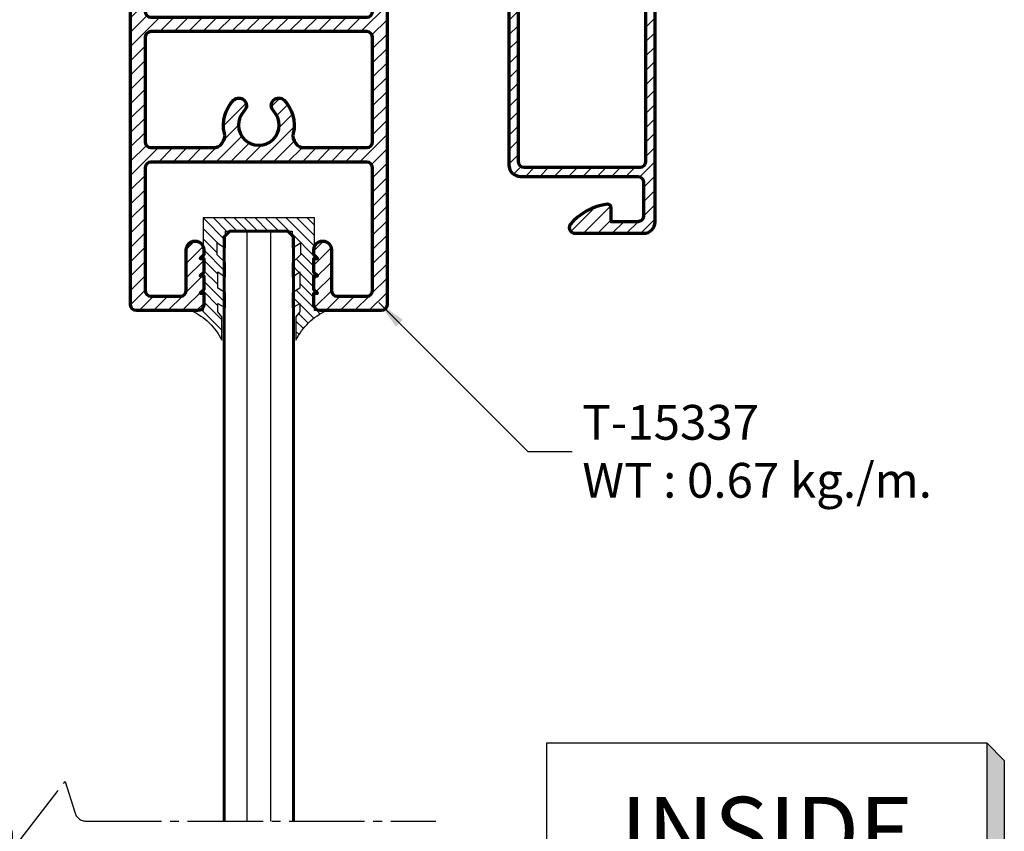
# Model space of a CAD drawing. Units: inches. Extents: x -9788 to -8907, y -3725 to -3092.
# Drawn here: x -9133 to -9048, y -3274 to -3204 of the extents above; entities that cross this region are included whole.
import ezdxf
from ezdxf.enums import TextEntityAlignment as Align

# ---------------------------------------------------------------- set-up
doc = ezdxf.new("R2010")
doc.units = ezdxf.units.IN
doc.header["$MEASUREMENT"] = 0
doc.linetypes.add('CENTER', pattern=[17.5, 13, -1.5, 1.5, -1.5])
for name, color, linetype, lineweight in [('Accessory-Contour', 1, 'Continuous', 25), ('Aluminium-Contour', 2, 'Continuous', 70), ('Glass-Contour', 4, 'Continuous', 60), ('Glass-Elevation', 150, 'Continuous', 25), ('TOS_M1', 7, 'Continuous', 9)]:
    doc.layers.add(name, color=color, linetype=linetype, lineweight=lineweight)
doc.layers.add('S-T140', color=4, linetype='Continuous')
doc.styles.add('E100', font='ISOCP.shx')
doc.styles.add('ROMANS', font='romans.shx', dxfattribs={"width": 0.8})
doc.dimstyles.new('TRT-1', dxfattribs={"dimtxt": 3, "dimasz": 2.5, "dimexe": 1, "dimexo": 1, "dimgap": 1, "dimtad": 1, "dimdec": 1, "dimzin": 12, "dimdsep": 46, "dimtxsty": 'ROMANS', "dimcen": 0, "dimclrd": 8, "dimclre": 8, "dimclrt": 1, "dimazin": 3, "dimtfac": 1, "dimtdec": 1, "dimtmove": 2, "dimatfit": 3, "dimfxl": 1, "dimarcsym": 0})

# ---------------------------------------------------------------- blocks, each defined once
blk = doc.blocks.new('*U15')
at = {"color": 2}
for p, q in [((-8.799688445448687, -3.509999999999998), (-8.09768844544869, -4.211999999999996)), ((-8.09768844544869, -4.211999999999996), (9.501688445448686, -4.211999999999996))]:
    blk.add_line(p, q, dxfattribs=at)
blk.add_lwpolyline([(8.799688445448687, 3.509999999999998), (8.799688445448687, -3.509999999999998), (-8.799688445448687, -3.509999999999998), (-8.799688445448687, 3.509999999999998), (8.799688445448687, 3.509999999999998), (9.501688445448686, 2.808), (9.501688445448686, -4.211999999999996), (8.799688445448687, -3.509999999999998)], dxfattribs=at)
for points in [[(8.799688445448687, 3.509999999999998), (9.501688445448686, 2.808), (8.799688445448687, -3.509999999999998), (9.501688445448686, -4.211999999999996)], [(-8.799688445448687, -3.509999999999998), (8.799688445448687, -3.509999999999998), (-8.09768844544869, -4.211999999999996), (9.501688445448686, -4.211999999999996)]]:
    blk.add_solid(points, dxfattribs=at)
at = {"color": 4, "style": 'E100'}
blk.add_attdef('HOLD', text='', height=2.7, dxfattribs=at).set_placement((0, 0), align=Align.MIDDLE_CENTER)
blk = doc.blocks.new('A$C5A62566F')
h = blk.add_hatch()
h.set_pattern_fill('ANSI31', color=256, scale=7)
h.set_pattern_definition([(45, (0, 0), (-0.618718433538229, 0.6187184335382291), [])])
edge = h.paths.add_edge_path(flags=16)
edge.add_line((5.499999999999091, -28.99999999999881), (5.499999999999097, -0.4999999999986358))
edge.add_arc((4.999999999999545, -0.4999999999990905), 0.4999999999995453, 5.209748568237241e-11, 90.0000000000521)
edge.add_line((4.999999999999091, 4.547473508864641e-13), (-5.000000000000455, 1.366462498708643e-12))
edge.add_arc((-5.000000000000455, -0.4999999999986358), 0.5, 89.99999999999999, 180)
edge.add_line((-5.500000000000455, -0.4999999999986358), (-5.500000000000461, -28.99999999999881))
edge.add_arc((-5.000000000000455, -28.99999999999881), 0.5, 180, 270)
edge.add_line((-5.000000000000455, -29.49999999999881), (4.999999999999091, -29.49999999999881))
edge.add_arc((4.999999999999091, -28.99999999999881), 0.5, 270, 360)
edge = h.paths.add_edge_path()
edge.add_line((-4.185841045392863, 6.776471089050119), (-5.609735075654498, 7.362384319116074))
edge.add_arc((-5.800000000000637, 6.900000000001), 0.4999999999999524, 67.63349343743484, 180)
edge.add_line((-6.300000000000637, 6.900000000001), (-6.300000000000645, -29.29999999999899))
edge.add_arc((-5.300000000000637, -29.29999999999899), 1, 180, 270)
edge.add_line((-5.300000000000637, -30.29999999999899), (4.799999999999272, -30.29999999999899))
edge.add_arc((4.799999999999272, -30.79999999999899), 0.5, 0, 90, ccw=False)
edge.add_line((5.299999999999272, -30.79999999999899), (5.299999999999726, -33.69999999999919))
edge.add_arc((4.799999999999272, -33.69999999999897), 0.5000000000004547, -90, -2.609112925711088e-11, ccw=False)
edge.add_line((4.799999999999272, -34.19999999999919), (2.499999999999091, -34.19999999999919))
edge.add_line((2.499999999999091, -34.19999999999919), (2.499999999999091, -32.99999774903381))
edge.add_arc((2.199999999999363, -32.99999774903392), 0.2999999999997272, 2.171682736503289e-11, 90.00000000034738)
edge.add_arc((2.754101966248982, -37.5685674579932), 4.900000000000072, 96.49301203523751, 140.8816527611872)
edge.add_arc((-0.6000000000008185, -34.69999999999936), 0.4999999999995922, 153.5175907464988, 270.0000000000521)
edge.add_line((-0.6000000000003638, -35.19999999999936), (5.299999999999272, -35.19999999999936))
edge.add_arc((5.299999999999272, -34.19999999999936), 1, 270, 360)
edge.add_line((6.299999999999272, -34.19999999999936), (6.299999999999281, 6.900000000001))
edge.add_arc((5.799999999999272, 6.900000000000944), 0.5, 6.501053768911428e-12, 112.3665065625021)
edge.add_line((5.609735075653589, 7.362384319116359), (4.185841045391498, 6.776471089050119))
edge.add_arc((4.299999999999272, 6.49904049758095), 0.3000000000001217, 112.3665065625721, 179.9999999999783)
edge.add_line((3.999999999999091, 6.499040497581063), (3.999999999999091, 6.300000000001546))
edge.add_arc((4.299999999999272, 6.30000000000166), 0.3000000000001819, 180.0000000000217, 270)
edge.add_line((4.299999999999272, 6.000000000001535), (5.299999999998818, 6.000000000001364))
edge.add_line((5.299999999998818, 6.000000000001364), (5.299999999999272, 1.300000000001603))
edge.add_arc((4.799999999999272, 1.300000000001546), 0.5, -90, 6.480149750132114e-12, ccw=False)
edge.add_line((4.799999999999272, 0.8000000000015461), (-4.800000000000637, 0.8000000000015483))
edge.add_arc((-4.800000000000637, 1.300000000001546), 0.5, 180, 270, ccw=False)
edge.add_line((-5.300000000000637, 1.300000000001546), (-5.300000000000636, 6.000000000001364))
edge.add_line((-5.300000000000637, 6.000000000001364), (-4.300000000000637, 6.000000000001364))
edge.add_arc((-4.300000000000637, 6.300000000001546), 0.3000000000001819, 270, 360)
edge.add_line((-4.000000000000455, 6.300000000001546), (-4.000000000000455, 6.499040497581973))
edge.add_arc((-4.300000000000637, 6.49904049758095), 0.3000000000001819, 1.954005574103926e-10, 67.63349343742787)
at = {"layer": 'Aluminium-Contour', "color": 3, "linetype": 'Continuous'}
for points in [[(-4.185841045392863, 6.776471089050119), (-5.609735075654498, 7.362384319116074, 0.53376247958579), (-6.300000000000637, 6.900000000001), (-6.300000000000637, -29.29999999999899, 0.414213562373095), (-5.300000000000637, -30.29999999999899), (4.799999999999272, -30.29999999999899, -0.414213562373095), (5.299999999999272, -30.79999999999899), (5.299999999999727, -33.69999999999919, -0.414213562373095), (4.799999999999272, -34.19999999999919), (2.499999999999091, -34.19999999999919), (2.499999999999091, -32.99999774903381, 0.414213562374427), (2.199999999997544, -32.6999977490338, 0.1961407284556316), (-1.047535654744479, -34.47703848373982, 0.5570639280390576), (-0.6000000000003638, -35.19999999999936), (5.299999999999272, -35.19999999999936, 0.414213562373095), (6.299999999999272, -34.19999999999936), (6.299999999999272, 6.900000000001, 0.5337624795852978), (5.609735075653589, 7.362384319116359), (4.185841045391498, 6.776471089050119, 0.3039828699813426), (3.999999999999091, 6.499040497581063), (3.999999999999091, 6.300000000001546, 0.414213562373095), (4.299999999999272, 6.000000000001535), (5.299999999998818, 6.000000000001364), (5.299999999999272, 1.300000000001603, -0.4142135623731268), (4.799999999999272, 0.8000000000015461), (-4.800000000000637, 0.8000000000015461, -0.414213562373095), (-5.300000000000637, 1.300000000001546), (-5.300000000000637, 6.000000000001364), (-4.300000000000637, 6.000000000001364, 0.414213562373095), (-4.000000000000455, 6.300000000001546), (-4.000000000000455, 6.499040497581973, 0.3039828699805144)], [(5.499999999999091, -28.99999999999881), (5.499999999999091, -0.4999999999986358, 0.414213562373095), (4.999999999999091, 4.547473508864641e-13), (-5.000000000000455, 1.364242052659392e-12, 0.414213562373095), (-5.500000000000455, -0.4999999999986358), (-5.500000000000455, -28.99999999999881, 0.414213562373095), (-5.000000000000455, -29.49999999999881), (4.999999999999091, -29.49999999999881, 0.414213562373095)]]:
    blk.add_lwpolyline(points, format="xyb", close=True, dxfattribs=at)
blk = doc.blocks.new('A$C23D52F5D')
h = blk.add_hatch()
h.set_pattern_fill('ANSI31', color=256, scale=7)
h.set_pattern_definition([(45, (-914.8293404210436, 1769.84943357028), (-0.618718433538229, 0.6187184335382291), [])])
edge = h.paths.add_edge_path()
edge.add_line((-31.17809414603687, -37.04206001433545), (-31.17809414603778, -34.74193297508305))
edge.add_arc((-31.47809414603705, -34.74193297508305), 0.2999999999992724, 0, 90.00000000121591)
edge.add_line((-31.47809414604342, -34.44193297508377), (-31.67809414604051, -34.44193297508741))
edge.add_arc((-31.67809414604233, -34.74193297508214), 0.2999999999947249, 89.9999999996526, 180.0000000001737)
edge.add_line((-31.97809414603705, -34.74193297508305), (-31.97809414603887, -37.0420600143409))
edge.add_arc((-32.17809414604324, -37.04206001433363), 0.2000000000043656, 270.00000000026057, 359.9999999979156, ccw=False)
edge.add_line((-32.17809414604233, -37.24206001433799), (-34.95000000000744, -37.24206001433163))
edge.add_arc((-34.95000000000289, -36.74206001433072), 0.5000000000009095, 180.0000000002084, 269.9999999994789, ccw=False)
edge.add_line((-35.4500000000038, -36.74206001433254), (-35.45000000000107, -35.44206001432781))
edge.add_arc((-35.74999999999625, -35.44206001432553), 0.2999999999951797, 359.9999999995658, 450.0000000004342)
edge.add_line((-35.74999999999852, -35.14206001433035), (-37.70000000000584, -35.14206001433035))
edge.add_arc((-37.70000000000402, -35.4420600143269), 0.2999999999965439, 90.0000000003474, 180.0000000012159)
edge.add_line((-38.00000000000057, -35.44206001433326), (-38.0000000000033, -35.84206001432381))
edge.add_arc((-37.69999999999675, -35.84206001432017), 0.3000000000065484, 180.0000000006948, 269.9999999987841)
edge.add_line((-37.70000000000312, -36.14206001432672), (-37.05000000000621, -36.14206001432308))
edge.add_arc((-37.05000000000803, -36.44206001432781), 0.3000000000047294, -3.474269760772586e-10, 89.99999999965257, ccw=False)
edge.add_line((-36.7500000000033, -36.44206001432963), (-36.75000000000603, -36.74206001432594))
edge.add_arc((-37.05000000000166, -36.7420600143314), 0.2999999999956344, -89.99999999982629, 1.042224084812915e-09, ccw=False)
edge.add_line((-37.05000000000075, -37.04206001432703), (-37.91715728752536, -37.04206001433067))
edge.add_arc((-37.91715728752456, -37.2420600143405), 0.2000000000098225, 90.00000000022798, 134.9999999972134)
edge.add_line((-38.05857864376196, -37.10063865808934), (-38.24142135624766, -37.2834813705731))
edge.add_arc((-38.38284271248494, -37.14206001432194), 0.2000000000097769, 270.000000000228, 314.99999999719034, ccw=False)
edge.add_line((-38.38284271248415, -37.34206001433176), (-40.21715728752235, -37.34206001433563))
edge.add_arc((-40.21715728752781, -37.14206001434559), 0.199999999990041, 224.9999999988946, 270.0000000015633, ccw=False)
edge.add_line((-40.35857864376078, -37.2834813705731), (-40.54142135623999, -37.10063865809479))
edge.add_arc((-40.6828427124758, -37.24206001434231), 0.2000000000061594, 45.00000000237206, 89.99999999996743)
edge.add_line((-40.68284271247569, -37.04206001433613), (-41.55000000000393, -37.04206001433522))
edge.add_arc((-41.55000000000211, -36.74206001433231), 0.3000000000029104, 180.0000000001737, 269.9999999996526, ccw=False)
edge.add_line((-41.85000000000502, -36.74206001433322), (-41.85000000000412, -36.44206001433326))
edge.add_arc((-41.55000000000848, -36.44206001433145), 0.2999999999956344, 89.99999999982629, 180.0000000003474, ccw=False)
edge.add_line((-41.55000000000757, -36.14206001433581), (-40.89999999999884, -36.14206001433035))
edge.add_arc((-40.89999999999975, -35.84206001433472), 0.2999999999956344, 270.0000000001737, 360.0000000013896)
edge.add_line((-40.60000000000412, -35.84206001432744), (-40.6000000000023, -35.44206001433145))
edge.add_arc((-40.90000000000339, -35.44206001433145), 0.3000000000010914, 0, 89.9999999994789)
edge.add_line((-40.90000000000066, -35.14206001433035), (-42.69999999999561, -35.14206001433399))
edge.add_arc((-42.69999999999743, -35.4420600143369), 0.3000000000029104, 89.9999999996526, 179.9999999986104)
edge.add_line((-43.00000000000034, -35.44206001432963), (-43.00000000000398, -38.19206001432963))
edge.add_arc((-42.70000000000925, -38.19206001432508), 0.2999999999947249, 180.0000000008685, 270.0000000010422)
edge.add_line((-42.7000000000038, -38.4920600143198), (12.29998765951643, -38.49206001432344))
edge.add_arc((12.29998765951734, -37.99206001432162), 0.500000000001819, 269.9999999998957, 359.9999999995831)
edge.add_line((12.79998765951916, -37.99206001432526), (12.79998765951643, -32.6919328645838))
edge.add_arc((12.29998765951552, -32.69193286458471), 0.5000000000009095, 1.042204158020069e-10, 89.99999999989578)
edge.add_line((12.29998765951643, -32.1919328645838), (11.29998765951643, -32.19193286458199))
edge.add_line((11.29998765951643, -32.19193286458199), (11.29998765951643, -32.49193286458126))
edge.add_line((11.29998765951643, -32.49193286458126), (10.99998765951716, -32.19193286458199))
edge.add_line((10.99998765951716, -32.19193286458199), (9.799987659516432, -32.19193286458199))
edge.add_line((9.799987659516432, -32.19193286458199), (9.799987659516432, -32.49193286458126))
edge.add_line((9.799987659516432, -32.49193286458126), (9.49998765951625, -32.19193286458199))
edge.add_line((9.49998765951625, -32.19193286458199), (8.299987659516432, -32.19193286458199))
edge.add_line((8.299987659516432, -32.19193286458199), (8.299987659516432, -32.49193286458126))
edge.add_line((8.299987659516432, -32.49193286458126), (7.99998765951625, -32.19193286458199))
edge.add_line((7.99998765951625, -32.19193286458199), (7.549987659516432, -32.19193286458199))
edge.add_arc((7.549987659516432, -32.94193286458199), 0.75, 90, 270)
edge.add_line((7.549987659516432, -33.69193286458199), (11.04998765951825, -33.6919328645838))
edge.add_arc((11.04998765951734, -34.1919328645829), 0.4999999999990905, 1.0419398677186109e-10, 89.9999999998958, ccw=False)
edge.add_line((11.54998765951643, -34.19193286458199), (11.54998765951916, -36.74206001432162))
edge.add_arc((11.04998765951734, -36.74206001431799), 0.500000000001819, 269.99999999989575, 359.9999999995831, ccw=False)
edge.add_line((11.04998765951643, -37.2420600143198), (0.5000000000005684, -37.24206001433708))
edge.add_arc((0.5000000000032969, -36.74206001433345), 0.500000000003638, 180.0000000001042, 269.99999999968736, ccw=False)
edge.add_line((-3.410605131648481e-13, -36.74206001433436), (-3.410605131648481e-13, -18.14180571484235))
edge.add_arc((0.5000000000032969, -18.14180571484599), 0.500000000003638, 90.00000000010431, 179.9999999995831, ccw=False)
edge.add_line((0.5000000000023874, -17.64180571484235), (11.04998765951825, -17.64180571484599))
edge.add_arc((11.04998765951734, -18.14180571484508), 0.4999999999990905, 1.0419398677186109e-10, 89.9999999998958, ccw=False)
edge.add_line((11.54998765951643, -18.14180571484417), (11.54998765951916, -20.6919328645838))
edge.add_arc((11.04998765951734, -20.69193286458017), 0.500000000001819, 269.99999999989575, 359.9999999995831, ccw=False)
edge.add_line((11.04998765951643, -21.19193286458199), (7.549987659516432, -21.19193286458199))
edge.add_arc((7.549987659516432, -21.94193286458199), 0.75, 90, 270)
edge.add_line((7.549987659516432, -22.69193286458199), (7.99998765951625, -22.69193286458199))
edge.add_line((7.99998765951625, -22.69193286458199), (8.299987659516432, -22.39193286458271))
edge.add_line((8.299987659516432, -22.39193286458271), (8.299987659516432, -22.69193286458199))
edge.add_line((8.299987659516432, -22.69193286458199), (9.49998765951625, -22.69193286458199))
edge.add_line((9.49998765951625, -22.69193286458199), (9.799987659516432, -22.39193286458271))
edge.add_line((9.799987659516432, -22.39193286458271), (9.799987659516432, -22.69193286458199))
edge.add_line((9.799987659516432, -22.69193286458199), (10.99998765951716, -22.69193286458199))
edge.add_line((10.99998765951716, -22.69193286458199), (11.29998765951643, -22.39193286458271))
edge.add_line((11.29998765951643, -22.39193286458271), (11.29998765951643, -22.69193286458199))
edge.add_line((11.29998765951643, -22.69193286458199), (12.29998765951643, -22.69193286458199))
edge.add_arc((12.29998765951734, -22.19193286458017), 0.500000000001819, 269.9999999998957, 359.9999999995831)
edge.add_line((12.79998765951916, -22.1919328645838), (12.79998765951643, -16.89180571484235))
edge.add_arc((12.29998765951552, -16.89180571484326), 0.5000000000009095, 1.042204158020069e-10, 89.99999999989578)
edge.add_line((12.29998765951643, -16.39180571484235), (-42.70000000000289, -16.39180571484417))
edge.add_arc((-42.70000000000198, -16.69180571484162), 0.2999999999974534, 90.0000000001737, 180)
edge.add_line((-42.99999999999943, -16.69180571484162), (-42.99999999999852, -19.4418057148398))
edge.add_arc((-42.69999999999152, -19.44180571483753), 0.3000000000070031, 180.0000000004342, 269.9999999992183)
edge.add_line((-42.69999999999561, -19.74180571484453), (-40.90000000000066, -19.74180571484817))
edge.add_arc((-40.90000000000066, -19.4418057148489), 0.2999999999992724, 270, 360.0000000006948)
edge.add_line((-40.60000000000139, -19.44180571484526), (-40.60000000000139, -19.04180571484198))
edge.add_arc((-40.89999999998975, -19.04180571484017), 0.2999999999883585, 359.9999999996526, 450.0000000015633)
edge.add_line((-40.89999999999793, -18.74180571485181), (-41.5500000000003, -18.74180571484544))
edge.add_arc((-41.55000000000211, -18.44180571484617), 0.2999999999992724, 179.9999999998263, 270.00000000034737, ccw=False)
edge.add_line((-41.85000000000139, -18.44180571484526), (-41.85000000000775, -18.14180571484349))
edge.add_arc((-41.55000000000121, -18.14180571484894), 0.3000000000065484, 90.00000000017371, 179.9999999989578, ccw=False)
edge.add_line((-41.55000000000211, -17.84180571484239), (-40.68284271247387, -17.84180571484239))
edge.add_arc((-40.68284271247387, -17.6418057148453), 0.1999999999970896, 270, 315.0000000016581)
edge.add_line((-40.54142135623454, -17.78322707107645), (-40.35857864376453, -17.60038435861065))
edge.add_arc((-40.2171572875269, -17.74180571483839), 0.199999999993458, 90, 135.0000000020036, ccw=False)
edge.add_line((-40.2171572875269, -17.54180571484494), (-38.38284271248233, -17.54180571483607))
edge.add_arc((-38.38284271248142, -17.74180571482907), 0.1999999999929969, 44.99999999792732, 90.00000000026063, ccw=False)
edge.add_line((-38.2414213562439, -17.60038435860179), (-38.0585786437656, -17.78322707107827))
edge.add_arc((-37.91715728752831, -17.64180571483348), 0.2000000000052751, 225.0000000015199, 269.9999999992835)
edge.add_line((-37.91715728753081, -17.84180571483876), (-37.05000000000803, -17.8418057148433))
edge.add_arc((-37.05000000000075, -18.14180571484076), 0.2999999999974534, -5.210836206970271e-10, 90.0000000013896, ccw=False)
edge.add_line((-36.7500000000033, -18.14180571484349), (-36.75000000000421, -18.44180571485253))
edge.add_arc((-37.05000000000712, -18.44180571484344), 0.3000000000029104, 270, 359.99999999826304, ccw=False)
edge.add_line((-37.05000000000712, -18.74180571484635), (-37.69999999999948, -18.74180571484271))
edge.add_arc((-37.69999999999948, -19.04180571484562), 0.3000000000029104, 90, 179.999999998263)
edge.add_line((-38.00000000000239, -19.04180571483653), (-38.00000000000239, -19.44180571484526))
edge.add_arc((-37.70000000000812, -19.44180571484662), 0.2999999999942702, 179.9999999997395, 270.0000000007817)
edge.add_line((-37.70000000000402, -19.74180571484089), (-35.74999999999852, -19.74180571484089))
edge.add_arc((-35.74999999999943, -19.44180571484526), 0.2999999999956344, 270.0000000001737, 360.0000000020844)
edge.add_line((-35.4500000000038, -19.44180571483435), (-35.45000000000653, -18.14180571483871))
edge.add_arc((-34.95000000000471, -18.14180571484235), 0.500000000001819, 89.9999999998958, 179.9999999995831, ccw=False)
edge.add_line((-34.9500000000038, -17.64180571484053), (-32.17809414604233, -17.64180571484235))
edge.add_arc((-32.17809414603596, -17.84180571484217), 0.1999999999998181, -7.817106961738318e-10, 90.00000000182388, ccw=False)
edge.add_line((-31.97809414603614, -17.8418057148449), (-31.97809414603614, -20.14193297508632))
edge.add_arc((-31.67809414603505, -20.14193297508632), 0.3000000000010914, 180, 269.9999999996526)
edge.add_line((-31.67809414603687, -20.44193297508741), (-31.47809414603432, -20.44193297508559))
edge.add_arc((-31.47809414603523, -20.14193297508996), 0.2999999999956344, 270.0000000001737, 360.0000000010422)
edge.add_line((-31.1780941460396, -20.1419329750845), (-31.17809414603596, -17.84180571483762))
edge.add_arc((-30.97809414603341, -17.8418057148449), 0.2000000000025466, 89.99999999973949, 179.9999999979156, ccw=False)
edge.add_line((-30.9780941460325, -17.64180571484235), (-12.99999999999761, -17.64180571484326))
edge.add_arc((-12.99999999999852, -18.14180571484417), 0.5000000000009095, 0, 89.9999999998958, ccw=False)
edge.add_line((-12.49999999999761, -18.14180571484417), (-12.49999999999761, -36.74206001433618))
edge.add_arc((-12.99999999999761, -36.74206001433618), 0.5, -90, 0, ccw=False)
edge.add_line((-12.99999999999761, -37.24206001433618), (-30.97809414603705, -37.24206001433618))
edge.add_arc((-30.97809414603387, -37.04206001433317), 0.2000000000030013, 180.0000000006514, 269.99999999908806, ccw=False)
edge = h.paths.add_edge_path(flags=16)
edge.add_arc((-3.200000000000273, -27.4419328645813), 1.750000000004178, -134.2861389519078, 134.2861389520342, ccw=False)
edge.add_arc((-4.875781097470735, -29.16000088225906), 0.6499999999974426, 45.71386104804842, 225.7088195647805)
edge.add_arc((-3.19999999818333, -27.4419328644085), 3.049999999411207, 225.7127866114404, 283.5661533833159)
edge.add_arc((-2.249999999998181, -31.37893680124671), 1.000000000000052, 3.9108272176235914e-11, 103.56615338314901, ccw=False)
edge.add_line((-1.249999999998181, -31.37893680124603), (-1.249999999995794, -36.74206001433981))
edge.add_arc((-1.749999999998067, -36.7420600143339), 0.5000000000022737, 269.9999999999479, 359.99999999932254, ccw=False)
edge.add_line((-1.749999999998522, -37.24206001433618), (-10.74999999999466, -37.24206001433618))
edge.add_arc((-10.74999999999466, -36.74206001433618), 0.5, 180, 270, ccw=False)
edge.add_line((-11.24999999999466, -36.74206001433618), (-11.24999999999852, -18.14180571484235))
edge.add_arc((-10.74999999999488, -18.14180571484599), 0.500000000003638, 90.00000000010431, 179.9999999995831, ccw=False)
edge.add_line((-10.74999999999579, -17.64180571484235), (-1.749999999994884, -17.64180571484326))
edge.add_arc((-1.749999999999432, -18.14180571484417), 0.5000000000009095, 2.0838797354372218e-10, 89.99999999947892, ccw=False)
edge.add_line((-1.249999999998522, -18.14180571484235), (-1.249999999998522, -23.50492892792795))
edge.add_arc((-2.249999999998636, -23.50492892792772), 1.000000000000114, 256.433846616753, 359.999999999987, ccw=False)
edge.add_arc((-3.19999999819845, -27.44193286476707), 3.049999999415592, 76.43384661645344, 134.2872107610563)
edge.add_arc((-4.875781097472327, -25.72386484690742), 0.649999999995135, 134.2911681075794, 314.2861389519495)
at = {"layer": 'Aluminium-Contour', "color": 3}
for points in [[(-31.17809414603687, -37.04206001433545), (-31.17809414603778, -34.74193297508305, 0.4142135623793107), (-31.47809414604342, -34.44193297508377), (-31.67809414604051, -34.44193297508741, 0.4142135623757589), (-31.97809414603705, -34.74193297508305), (-31.97809414603887, -37.0420600143409, -0.4142135623611077), (-32.17809414604233, -37.24206001433799), (-34.95000000000744, -37.24206001433163, -0.4142135623693656), (-35.4500000000038, -36.74206001433254), (-35.45000000000107, -35.44206001432781, 0.4142135623775348), (-35.74999999999852, -35.14206001433035), (-37.70000000000584, -35.14206001433035, 0.4142135623775348), (-38.00000000000057, -35.44206001433326), (-38.0000000000033, -35.84206001432381, 0.4142135623633277), (-37.70000000000312, -36.14206001432672), (-37.05000000000621, -36.14206001432308, -0.414213562373095), (-36.7500000000033, -36.44206001432963), (-36.75000000000603, -36.74206001432594, -0.4142135623775349), (-37.05000000000075, -37.04206001432703), (-37.91715728752536, -37.04206001433067, 0.1989123673659408), (-38.05857864376196, -37.10063865808934), (-38.24142135624766, -37.2834813705731, -0.1989123673659407), (-38.38284271248415, -37.34206001433176), (-40.21715728752235, -37.34206001433563, -0.1989123673917633), (-40.35857864376078, -37.2834813705731), (-40.54142135623999, -37.10063865809479, 0.198912367368794), (-40.68284271247569, -37.04206001433613), (-41.55000000000393, -37.04206001433522, -0.4142135623704312), (-41.85000000000502, -36.74206001433322), (-41.85000000000412, -36.44206001433326, -0.4142135623757589), (-41.55000000000757, -36.14206001433581), (-40.89999999999884, -36.14206001433035, 0.4142135623793108), (-40.60000000000412, -35.84206001432744), (-40.6000000000023, -35.44206001433145, 0.4142135623704312), (-40.90000000000066, -35.14206001433035), (-42.69999999999561, -35.14206001433399, 0.4142135623677673), (-43.00000000000034, -35.44206001432963), (-43.00000000000398, -38.19206001432963, 0.4142135623739832), (-42.7000000000038, -38.4920600143198), (12.29998765951643, -38.49206001432344, 0.4142135623714967), (12.79998765951916, -37.99206001432526), (12.79998765951643, -32.6919328645838, 0.4142135623720295), (12.29998765951643, -32.1919328645838), (11.29998765951643, -32.19193286458199), (11.29998765951643, -32.49193286458126), (10.99998765951716, -32.19193286458199), (9.799987659516432, -32.19193286458199), (9.799987659516432, -32.49193286458126), (9.49998765951625, -32.19193286458199), (8.299987659516432, -32.19193286458199), (8.299987659516432, -32.49193286458126), (7.99998765951625, -32.19193286458199), (7.549987659516432, -32.19193286458199, 0.9999999999999999), (7.549987659516432, -33.69193286458199), (11.04998765951825, -33.6919328645838, -0.4142135623720295), (11.54998765951643, -34.19193286458199), (11.54998765951916, -36.74206001432162, -0.4142135623714967), (11.04998765951643, -37.2420600143198), (0.5000000000005684, -37.24206001433708, -0.414213562370964), (-3.410605131648481e-13, -36.74206001433436), (-3.410605131648481e-13, -18.14180571484235, -0.4142135623704312), (0.5000000000023874, -17.64180571484235), (11.04998765951825, -17.64180571484599, -0.4142135623720295), (11.54998765951643, -18.14180571484417), (11.54998765951916, -20.6919328645838, -0.4142135623714967), (11.04998765951643, -21.19193286458199), (7.549987659516432, -21.19193286458199, 0.9999999999999999), (7.549987659516432, -22.69193286458199), (7.99998765951625, -22.69193286458199), (8.299987659516432, -22.39193286458271), (8.299987659516432, -22.69193286458199), (9.49998765951625, -22.69193286458199), (9.799987659516432, -22.39193286458271), (9.799987659516432, -22.69193286458199), (10.99998765951716, -22.69193286458199), (11.29998765951643, -22.39193286458271), (11.29998765951643, -22.69193286458199), (12.29998765951643, -22.69193286458199, 0.4142135623714967), (12.79998765951916, -22.1919328645838), (12.79998765951643, -16.89180571484235, 0.4142135623720295), (12.29998765951643, -16.39180571484235), (-42.70000000000289, -16.39180571484417, 0.4142135623722071), (-42.99999999999943, -16.69180571484162), (-42.99999999999852, -19.4418057148398, 0.4142135623668795), (-42.69999999999561, -19.74180571484453), (-40.90000000000066, -19.74180571484817, 0.4142135623766467), (-40.60000000000139, -19.44180571484526), (-40.60000000000139, -19.04180571484198, 0.4142135623828625), (-40.89999999999793, -18.74180571485181), (-41.5500000000003, -18.74180571484544, -0.4142135623757589), (-41.85000000000139, -18.44180571484526), (-41.85000000000775, -18.14180571484349, -0.4142135623668794), (-41.55000000000211, -17.84180571484239), (-40.68284271247387, -17.84180571484239, 0.1989123673871791), (-40.54142135623454, -17.78322707107645), (-40.35857864376453, -17.60038435861065, -0.1989123673888506), (-40.2171572875269, -17.54180571484494), (-38.38284271248233, -17.54180571483607, -0.1989123673900324), (-38.2414213562439, -17.60038435860179), (-38.0585786437656, -17.78322707107827, 0.1989123673695703), (-37.91715728753081, -17.84180571483876), (-37.05000000000803, -17.8418057148433, -0.4142135623828625), (-36.7500000000033, -18.14180571484349), (-36.75000000000421, -18.44180571485253, -0.4142135623642156), (-37.05000000000712, -18.74180571484635), (-37.69999999999948, -18.74180571484271, 0.4142135623642156), (-38.00000000000239, -19.04180571483653), (-38.00000000000239, -19.44180571484526, 0.4142135623784227), (-37.70000000000402, -19.74180571484089), (-35.74999999999852, -19.74180571484089, 0.4142135623828626), (-35.4500000000038, -19.44180571483435), (-35.45000000000653, -18.14180571483871, -0.4142135623714968), (-34.9500000000038, -17.64180571484053), (-32.17809414604233, -17.64180571484235, -0.4142135623864143), (-31.97809414603614, -17.8418057148449), (-31.97809414603614, -20.14193297508632, 0.4142135623713193), (-31.67809414603687, -20.44193297508741), (-31.47809414603432, -20.44193297508559, 0.4142135623775349), (-31.1780941460396, -20.1419329750845), (-31.17809414603596, -17.84180571483762, -0.4142135623637716), (-30.9780941460325, -17.64180571484235), (-12.99999999999761, -17.64180571484326, -0.4142135623725622), (-12.49999999999761, -18.14180571484417), (-12.49999999999761, -36.74206001433618, -0.414213562373095), (-12.99999999999761, -37.24206001433618), (-30.97809414603705, -37.24206001433618, -0.4142135623651035)], [(-4.421923716910555, -26.18917493502477, -2.37230485378924), (-4.4219237169076, -28.69469079414034, 0.9999560057265321), (-5.329679419135914, -29.62527103344678, 0.2579350967110672), (-2.484567900816614, -30.40683706361392, -0.4853914186021665), (-1.249999999998181, -31.37893680124603), (-1.249999999995794, -36.74206001433981, -0.4142135623698984), (-1.749999999998522, -37.24206001433618), (-10.74999999999466, -37.24206001433618, -0.4142135623730348), (-11.24999999999466, -36.74206001433618), (-11.24999999999852, -18.14180571484235, -0.4142135623704312), (-10.74999999999579, -17.64180571484235), (-1.749999999994884, -17.64180571484326, -0.4142135623693656), (-1.249999999998522, -18.14180571484235), (-1.249999999998522, -23.50492892792795, -0.4853914186029184), (-2.484567900818774, -24.47702866556028, 0.2579350844847689), (-5.32967931902931, -25.25859459806156, 0.999956113301051)]]:
    blk.add_lwpolyline(points, format="xyb", close=True, dxfattribs=at)

msp = doc.modelspace()

# ---------------------------------------------------------------- hatches: boundary and pattern name
at = {"layer": 'TOS_M1'}
h = msp.add_hatch(dxfattribs=at)
h.set_pattern_fill('ANSI31', color=8, scale=0.2, angle=90)
h.set_pattern_definition([(135, (-13604.97009039891, -1454.811832902661), (-0.4490128060534577, -0.4490128060534576), [])])
edge = h.paths.add_edge_path()
edge.add_line((-9109.180002997422, -3222.143411428013), (-9109.180002997422, -3223.62324290956))
edge.add_line((-9109.180002997422, -3223.62324290956), (-9108.461638958204, -3223.154941858235))
edge.add_line((-9108.461638958204, -3223.154941858235), (-9108.461638958204, -3224.203936452266))
edge.add_line((-9108.461638958204, -3224.203936452266), (-9109.180002997422, -3224.89702248635))
edge.add_line((-9109.180002997422, -3224.89702248635), (-9109.180002997422, -3226.114604821335))
edge.add_line((-9109.180002997422, -3226.114604821335), (-9108.499119853876, -3225.66503485579))
edge.add_line((-9108.499119853876, -3225.66503485579), (-9108.499119853876, -3227.069940001995))
edge.add_line((-9108.499119853876, -3227.069940001995), (-9109.180002997422, -3227.46331272572))
edge.add_line((-9109.180002997422, -3227.46331272572), (-9109.180002997422, -3228.75582338829))
edge.add_line((-9109.180002997422, -3228.75582338829), (-9108.517858736219, -3228.399914828354))
edge.add_line((-9108.517858736219, -3228.399914828354), (-9108.517858736219, -3229.111731948221))
edge.add_line((-9108.517858736219, -3229.111731948221), (-9108.84500299742, -3229.528202919094))
edge.add_line((-9108.84500299742, -3229.528202919094), (-9108.84500299742, -3231.547879504976))
edge.add_arc((-9103.929274418519, -3233.980034968408), 5.484502498834568, 114.97542560271921, 153.6751714459718, ccw=False)
edge.add_line((-9106.244993186723, -3229.008393967058), (-9107.245002997419, -3229.008393967058))
edge.add_line((-9107.245002997419, -3229.008393967058), (-9107.245002997419, -3221.000755428378))
edge.add_line((-9107.245002997419, -3221.000755428378), (-9116.84500299742, -3221.000755428378))
edge.add_line((-9116.84500299742, -3221.000755428378), (-9116.845002997423, -3229.008393967058))
edge.add_line((-9116.845002997423, -3229.008393967058), (-9117.845012808124, -3229.008393967058))
edge.add_arc((-9120.1607315763, -3233.980034968391), 5.484502498807337, 26.32482855413332, 65.02457439748417, ccw=False)
edge.add_line((-9115.245002997428, -3231.547879504963), (-9115.24500299742, -3229.528202919094))
edge.add_line((-9115.24500299742, -3229.528202919094), (-9115.57214725862, -3229.111731948221))
edge.add_line((-9115.57214725862, -3229.111731948221), (-9115.57214725862, -3228.399914828354))
edge.add_line((-9115.57214725862, -3228.399914828354), (-9114.910002997425, -3228.75582338829))
edge.add_line((-9114.910002997425, -3228.75582338829), (-9114.910002997425, -3227.46331272572))
edge.add_line((-9114.910002997425, -3227.46331272572), (-9115.590886140966, -3227.069940001995))
edge.add_line((-9115.590886140966, -3227.069940001995), (-9115.590886140966, -3225.66503485579))
edge.add_line((-9115.590886140966, -3225.66503485579), (-9114.910002997425, -3226.114604821335))
edge.add_line((-9114.910002997425, -3226.114604821335), (-9114.910002997425, -3224.89702248635))
edge.add_line((-9114.910002997425, -3224.89702248635), (-9115.628367036637, -3224.203936452266))
edge.add_line((-9115.628367036637, -3224.203936452266), (-9115.628367036637, -3223.154941858235))
edge.add_line((-9115.628367036637, -3223.154941858235), (-9114.910002997425, -3223.62324290956))
edge.add_line((-9114.910002997425, -3223.62324290956), (-9114.910002997425, -3222.143411428013))
edge.add_line((-9114.910002997425, -3222.143411428013), (-9109.180002997422, -3222.143411428013))

# ---------------------------------------------------------------- linework, layer by layer
at = {"color": 1, "linetype": 'CENTER', "ltscale": 0.5}
msp.add_lwpolyline([(-9161.04254169164, -3273.009337228823), (-9134.303007169048, -3273.009337228814, -0.414213562373095), (-9133.303007169048, -3274.009337228814), (-9133.303007169048, -3275.509337228814), (-9128.729735699188, -3269.595840841041), (-9127.905459448713, -3272.233959587891, 0.3493102526741151), (-9126.931013557038, -3273.009337228814), (-9096.77992723623, -3273.009337228822)], format="xyb", dxfattribs=at)
at = {"layer": 'Accessory-Contour'}
msp.add_lwpolyline([(-9109.180002997422, -3222.143411428013), (-9109.180002997422, -3223.62324290956), (-9108.461638958204, -3223.154941858235), (-9108.461638958204, -3224.203936452266), (-9109.180002997422, -3224.89702248635), (-9109.180002997422, -3226.114604821335), (-9108.499119853876, -3225.66503485579), (-9108.499119853876, -3227.069940001995), (-9109.180002997422, -3227.46331272572), (-9109.180002997422, -3228.75582338829), (-9108.517858736219, -3228.399914828354), (-9108.517858736219, -3229.111731948221), (-9108.84500299742, -3229.528202919094), (-9108.84500299742, -3231.547879504976, -0.1704829414806695), (-9106.244993186723, -3229.008393967058), (-9107.245002997419, -3229.008393967058), (-9107.245002997419, -3221.000755428378), (-9116.84500299742, -3221.000755428378), (-9116.845002997423, -3229.008393967058), (-9117.845012808124, -3229.008393967058, -0.1704829414810908), (-9115.245002997428, -3231.547879504963), (-9115.24500299742, -3229.528202919094), (-9115.57214725862, -3229.111731948221), (-9115.57214725862, -3228.399914828354), (-9114.910002997425, -3228.75582338829), (-9114.910002997425, -3227.46331272572), (-9115.590886140966, -3227.069940001995), (-9115.590886140966, -3225.66503485579), (-9114.910002997425, -3226.114604821335), (-9114.910002997425, -3224.89702248635), (-9115.628367036637, -3224.203936452266), (-9115.628367036637, -3223.154941858235), (-9114.910002997425, -3223.62324290956), (-9114.910002997425, -3222.143411428013)], format="xyb", close=True, dxfattribs=at)
at = {"layer": 'Glass-Contour'}
msp.add_lwpolyline([(-9115.045002995383, -3273.009337228817), (-9115.045002995368, -3222.643411428014), (-9114.545002995364, -3222.143411428014), (-9109.545002995368, -3222.143411428014), (-9109.045002995368, -3222.643411428014), (-9109.045002995379, -3273.009337228818)], dxfattribs=at)
at = {"layer": 'Glass-Elevation'}
for p, q in [((-9113.045002995397, -3273.009337228817), (-9113.045002995397, -3222.143411428014)), ((-9111.045002995397, -3222.143411428014), (-9111.045002995397, -3273.009337228818))]:
    msp.add_line(p, q, dxfattribs=at)

# ---------------------------------------------------------------- block references
at = {"xscale": -1, "rotation": 90}
msp.add_blockref('A$C23D52F5D', (-9139.48693586202, -3216.20840630754), dxfattribs=at)
msp.add_blockref('A$C5A62566F', (-9084.195003536466, -3187.141940458415))
at = {"layer": 'S-T140'}
ref = msp.add_blockref('*U15', (-9068.267134073423, -3273.827636149787), dxfattribs=dict(at, xscale=2.153650693386935, yscale=2.153650693386935, zscale=2.153650693386935))
ref.add_attrib('HOLD', 'INSIDE', dxfattribs={"layer": '0', "height": 5.814856872144724, "style": 'E100'}).set_placement((-9068.267134073423, -3273.827636149787), align=Align.MIDDLE_CENTER)

# ---------------------------------------------------------------- texts
at = {"color": 1, "ltscale": 0.5, "insert": (-9084.1661902789, -3245.132635629409), "char_height": 3, "width": 36.86077536191806, "attachment_point": 7, "style": 'ROMANS'}
msp.add_mtext('{\\fTH SarabunPSK|b0|i0|c0|p34;T-15337 \\PWT : 0.67 kg./m.}', dxfattribs=at)

# ---------------------------------------------------------------- leaders
msp.add_leader([(-9101.713974451148, -3228.312749288536), (-9088.866470974532, -3241.158807646062), (-9085.05793963025, -3241.158807646062)], dimstyle='TRT-1', override={"dimgap": 1, "dimtad": 0})

doc.saveas('drawing.dxf')
